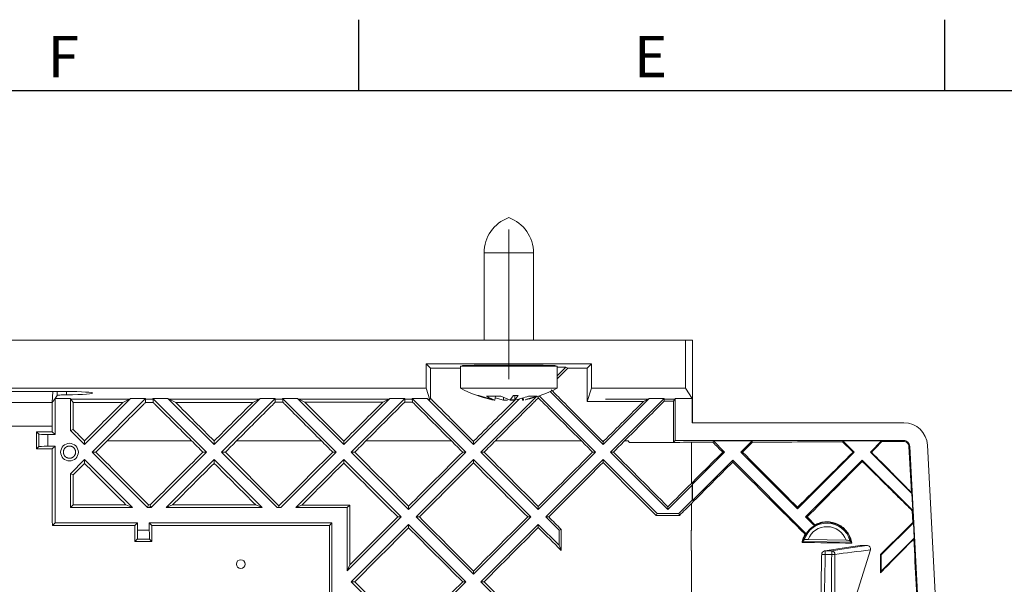
# Paper-space layout 'Feuille2' of a CAD drawing. Units: millimetres. Extents: x 5 to 415, y -4 to 291.
# Drawn here: x 131 to 215, y 243 to 291 of the extents above; entities that cross this region are included whole.
import ezdxf

# ---------------------------------------------------------------- set-up
doc = ezdxf.new("R2010")
doc.units = ezdxf.units.MM
doc.linetypes.add('CENTERX2', pattern=[20.32, 12.7, -2.54, 2.54, -2.54])
doc.layers.add('COTATION', color=1, linetype='Continuous')
doc.layers.add('PV', color=7, linetype='Continuous')
doc.styles.add('SLDTEXTSTYLE0', font='TXT', dxfattribs={"width": 0.75})

psp = doc.layouts.new('Feuille2')

# ---------------------------------------------------------------- linework, layer by layer
at = {"color": 7, "linetype": 'Continuous', "lineweight": 15}
for p, q in [((170.891, 270.959), (170.891, 263.559)), ((175.091, 263.559), (175.091, 270.959)), ((53.624, 263.559), (187.976, 263.559)), ((187.976, 259.477), (187.976, 263.559)), ((187.976, 263.559), (188.587, 263.559)), ((188.587, 263.559), (188.587, 256.549)), ((180.009, 261.559), (165.974, 261.559)), ((165.974, 261.559), (165.974, 259.477)), ((166.361, 261.172), (165.974, 261.559)), ((179.634, 261.184), (180.009, 261.559)), ((180.009, 259.477), (180.009, 261.559)), ((168.891, 261.174), (166.361, 261.172)), ((166.361, 261.172), (166.361, 258.608)), ((168.891, 261.359), (168.891, 259.49)), ((168.891, 261.359), (176.46, 261.359)), ((170.891, 261.435), (170.891, 261.359)), ((174.491, 261.436), (171.491, 261.436)), ((175.091, 261.359), (175.091, 261.435)), ((176.46, 261.359), (177.091, 261.359)), ((177.091, 259.49), (177.091, 261.359)), ((177.84, 261.271), (177.091, 261.271)), ((177.091, 260.523), (177.84, 261.271)), ((177.091, 260.269), (178.003, 261.182)), ((177.84, 261.271), (178.003, 261.182)), ((179.634, 258.35), (179.634, 261.184)), ((75.009, 259.477), (165.974, 259.477)), ((134.841, 259.217), (106.141, 259.217)), ((134.259, 258.263), (134.291, 259.217)), ((166.3, 258.496), (165.974, 259.477)), ((168.891, 259.49), (176.46, 259.49)), ((176.46, 259.49), (177.091, 259.49)), ((176.493, 259.194), (180.991, 254.696)), ((180.009, 259.477), (179.634, 258.35)), ((180.009, 259.477), (187.976, 259.477)), ((187.976, 259.477), (188.552, 258.612)), ((134.259, 258.263), (134.491, 258.612)), ((134.259, 256.268), (134.259, 258.263)), ((134.491, 258.612), (134.665, 258.873)), ((135.791, 258.612), (134.491, 258.612)), ((134.491, 255.559), (134.491, 258.612)), ((135.826, 258.559), (135.791, 258.612)), ((135.791, 258.612), (135.791, 255.896)), ((140.806, 258.559), (135.826, 258.559)), ((136.023, 258.264), (135.826, 258.559)), ((136.023, 255.992), (136.023, 258.264)), ((140.907, 258.612), (136.991, 254.696)), ((137.628, 254.059), (142.18, 258.612)), ((140.806, 258.559), (140.239, 258.268)), ((140.806, 258.559), (140.907, 258.612)), ((142.18, 258.612), (140.907, 258.612)), ((142.16, 258.27), (142.177, 258.559)), ((142.18, 258.612), (142.177, 258.559)), ((142.806, 258.559), (142.177, 258.559)), ((144.075, 258.612), (142.802, 258.612)), ((142.802, 258.612), (142.806, 258.559)), ((147.355, 254.059), (142.802, 258.612)), ((142.822, 258.271), (142.806, 258.559)), ((144.177, 258.559), (144.075, 258.612)), ((144.075, 258.612), (147.991, 254.696)), ((151.806, 258.559), (144.177, 258.559)), ((144.177, 258.559), (144.733, 258.273)), ((151.907, 258.612), (147.991, 254.696)), ((153.18, 258.612), (148.628, 254.059)), ((151.806, 258.559), (151.267, 258.282)), ((151.806, 258.559), (151.907, 258.612)), ((153.18, 258.612), (151.907, 258.612)), ((153.161, 258.286), (153.177, 258.559)), ((153.18, 258.612), (153.177, 258.559)), ((153.806, 258.559), (153.177, 258.559)), ((155.075, 258.612), (153.802, 258.612)), ((153.802, 258.612), (153.806, 258.559)), ((158.355, 254.059), (153.802, 258.612)), ((153.821, 258.287), (153.806, 258.559)), ((155.177, 258.559), (155.075, 258.612)), ((155.075, 258.612), (158.991, 254.696)), ((162.806, 258.559), (155.177, 258.559)), ((155.177, 258.559), (155.7, 258.29)), ((162.907, 258.612), (158.991, 254.696)), ((164.18, 258.612), (159.628, 254.059)), ((162.806, 258.559), (162.308, 258.303)), ((162.806, 258.559), (162.907, 258.612)), ((164.18, 258.612), (162.907, 258.612)), ((164.163, 258.308), (164.177, 258.559)), ((164.18, 258.612), (164.177, 258.559)), ((164.77, 258.559), (164.177, 258.559)), ((166.075, 258.612), (164.802, 258.612)), ((164.82, 258.309), (164.802, 258.612)), ((169.355, 254.059), (164.802, 258.612)), ((166.075, 258.612), (166.3, 258.496)), ((166.075, 258.612), (169.991, 254.696)), ((166.3, 258.496), (166.361, 258.608)), ((173.889, 258.594), (169.991, 254.696)), ((170.44, 258.859), (170.351, 258.859)), ((170.351, 258.859), (171.567, 258.51)), ((171.656, 258.51), (170.44, 258.859)), ((175.312, 258.744), (170.628, 254.059)), ((171.104, 258.806), (172.308, 258.806)), ((171.567, 258.51), (171.656, 258.51)), ((171.736, 258.476), (171.814, 258.476)), ((171.814, 258.476), (171.863, 258.806)), ((172.543, 258.476), (171.842, 258.663)), ((172.308, 258.806), (173.096, 258.476)), ((172.543, 258.476), (172.537, 258.71)), ((172.887, 258.476), (172.543, 258.476)), ((173.096, 258.476), (173.439, 258.476)), ((173.385, 258.859), (173.109, 258.51)), ((173.109, 258.51), (173.499, 258.51)), ((173.775, 258.859), (173.385, 258.859)), ((173.499, 258.51), (173.775, 258.859)), ((173.499, 258.51), (173.499, 258.859)), ((174.169, 258.476), (174.141, 258.66)), ((174.247, 258.476), (174.169, 258.476)), ((174.222, 258.681), (174.247, 258.476)), ((175.411, 258.806), (174.414, 258.523)), ((174.652, 258.806), (175.411, 258.806)), ((175.491, 258.664), (175.491, 258.802)), ((180.355, 254.059), (175.582, 258.832)), ((184.907, 258.612), (180.991, 254.696)), ((184.806, 258.559), (181.212, 258.559)), ((186.18, 258.612), (181.628, 254.059)), ((184.806, 258.559), (184.428, 258.365)), ((184.806, 258.559), (184.907, 258.612)), ((186.18, 258.612), (184.907, 258.612)), ((186.166, 258.371), (186.177, 258.559)), ((186.18, 258.612), (186.177, 258.559)), ((187.087, 258.559), (186.177, 258.559)), ((186.964, 258.374), (187.087, 258.559)), ((186.964, 258.374), (186.964, 254.89)), ((187.087, 258.559), (187.122, 258.612)), ((188.552, 258.612), (187.122, 258.612)), ((187.122, 258.612), (187.122, 255.049)), ((188.552, 258.612), (188.552, 256.549)), ((188.552, 256.549), (206.518, 256.549)), ((132.908, 255.793), (133.116, 255.585)), ((132.908, 255.793), (132.908, 254.327)), ((134.259, 255.792), (134.259, 256.268)), ((134.259, 255.792), (134.491, 255.559)), ((136.023, 255.992), (135.791, 255.896)), ((135.791, 255.896), (136.991, 254.696)), ((133.116, 254.534), (133.116, 255.585)), ((133.866, 255.559), (133.866, 254.559)), ((134.491, 255.559), (133.866, 255.559)), ((136.991, 255.023), (136.991, 254.696)), ((147.988, 255.014), (147.991, 255.011)), ((147.995, 255.014), (147.988, 255.014)), ((147.995, 255.014), (147.991, 255.011)), ((147.991, 255.011), (147.991, 254.696)), ((158.97, 255.014), (158.991, 254.993)), ((159.013, 255.014), (158.97, 255.014)), ((159.013, 255.014), (158.991, 254.993)), ((158.991, 254.993), (158.991, 254.696)), ((169.946, 255.014), (169.991, 254.969)), ((170.037, 255.014), (169.946, 255.014)), ((170.037, 255.014), (169.991, 254.969)), ((169.991, 254.969), (169.991, 254.696)), ((180.916, 255.014), (180.991, 254.939)), ((181.067, 255.014), (180.916, 255.014)), ((181.067, 255.014), (180.991, 254.939)), ((180.991, 254.939), (180.991, 254.696)), ((186.964, 254.89), (187.122, 255.049)), ((206.485, 255.049), (187.122, 255.049)), ((190.351, 255.014), (190.303, 254.898)), ((193.632, 255.014), (190.351, 255.014)), ((191.306, 254.059), (190.351, 255.014)), ((192.677, 254.059), (193.632, 255.014)), ((193.632, 255.014), (193.676, 254.908)), ((201.351, 255.014), (201.319, 254.937)), ((204.632, 255.014), (201.351, 255.014)), ((202.306, 254.059), (201.351, 255.014)), ((203.677, 254.059), (204.632, 255.014)), ((204.632, 255.014), (204.655, 254.957)), ((206.485, 254.973), (206.485, 255.049)), ((132.908, 254.327), (133.116, 254.534)), ((133.866, 254.559), (134.491, 254.559)), ((134.491, 254.559), (134.259, 254.327)), ((134.491, 248.059), (134.491, 254.559)), ((137.628, 254.059), (142.328, 249.359)), ((137.628, 254.059), (137.953, 254.059)), ((147.355, 254.059), (142.655, 249.359)), ((147.039, 254.059), (147.355, 254.059)), ((148.628, 254.059), (153.328, 249.359)), ((148.628, 254.059), (148.941, 254.059)), ((158.355, 254.059), (153.655, 249.359)), ((158.057, 254.059), (158.355, 254.059)), ((159.628, 254.059), (164.491, 249.196)), ((159.628, 254.059), (159.922, 254.059)), ((169.355, 254.059), (164.491, 249.196)), ((169.08, 254.059), (169.355, 254.059)), ((170.628, 254.059), (175.491, 249.196)), ((170.628, 254.059), (170.898, 254.059)), ((180.355, 254.059), (175.491, 249.196)), ((180.109, 254.059), (180.355, 254.059)), ((181.628, 254.059), (186.491, 249.196)), ((181.628, 254.059), (181.868, 254.059)), ((188.587, 251.341), (191.306, 254.059)), ((191.145, 254.059), (191.306, 254.059)), ((197.491, 249.245), (192.677, 254.059)), ((192.831, 254.059), (192.677, 254.059)), ((197.491, 249.245), (202.306, 254.059)), ((202.203, 254.059), (202.306, 254.059)), ((207.193, 250.544), (203.677, 254.059)), ((203.767, 254.059), (203.677, 254.059)), ((206.947, 254.539), (207.018, 254.543)), ((208.698, 222.533), (207.018, 254.543)), ((208.514, 254.655), (210.2, 222.533)), ((135.791, 252.223), (136.991, 253.423)), ((136.991, 253.423), (141.055, 249.359)), ((136.991, 253.423), (136.991, 253.097)), ((147.991, 253.423), (143.928, 249.359)), ((147.991, 253.423), (152.055, 249.359)), ((147.991, 253.423), (147.991, 253.109)), ((158.991, 253.423), (154.928, 249.359)), ((158.991, 253.423), (163.855, 248.559)), ((158.991, 253.423), (158.991, 253.127)), ((169.991, 253.423), (165.128, 248.559)), ((169.991, 253.423), (174.855, 248.559)), ((169.991, 253.423), (169.991, 253.15)), ((180.991, 253.423), (176.128, 248.559)), ((180.991, 253.423), (185.569, 248.845)), ((180.991, 253.423), (180.991, 253.18)), ((188.587, 249.97), (191.991, 253.374)), ((191.991, 253.216), (191.991, 253.374)), ((198.223, 247.142), (191.991, 253.374)), ((198.177, 248.559), (202.991, 253.374)), ((207.269, 249.096), (202.991, 253.374)), ((202.991, 253.277), (202.991, 253.374)), ((135.791, 252.223), (135.791, 249.359)), ((136.022, 252.127), (135.791, 252.223)), ((188.552, 251.257), (186.491, 249.196)), ((188.552, 251.257), (188.587, 251.341)), ((188.552, 251.257), (188.552, 249.984)), ((188.587, 251.341), (188.587, 249.97)), ((188.552, 249.984), (187.414, 248.845)), ((188.552, 249.984), (188.587, 249.97)), ((207.152, 250.636), (207.193, 250.544)), ((207.269, 249.096), (207.193, 250.544)), ((136.021, 249.59), (135.791, 249.359)), ((135.791, 249.359), (141.055, 249.359)), ((141.055, 249.359), (140.506, 249.587)), ((142.421, 249.585), (142.328, 249.359)), ((142.328, 249.359), (142.491, 249.359)), ((142.561, 249.585), (142.421, 249.585)), ((142.607, 249.475), (142.491, 249.359)), ((142.491, 249.359), (142.655, 249.359)), ((142.607, 249.475), (142.559, 249.359)), ((142.561, 249.585), (142.607, 249.475)), ((144.469, 249.584), (143.928, 249.359)), ((143.928, 249.359), (152.055, 249.359)), ((152.055, 249.359), (151.529, 249.577)), ((153.328, 249.359), (153.655, 249.359)), ((153.491, 249.5), (153.491, 249.359)), ((155.442, 249.573), (154.928, 249.359)), ((154.928, 249.359), (159.291, 249.359)), ((159.499, 249.567), (159.291, 249.359)), ((159.291, 249.359), (159.291, 243.996)), ((164.491, 249.48), (164.491, 249.196)), ((175.491, 249.453), (175.491, 249.196)), ((186.491, 249.421), (186.491, 249.196)), ((188.489, 247.417), (188.488, 249.7)), ((197.491, 249.378), (197.491, 249.245)), ((207.233, 249.08), (207.269, 249.096)), ((207.233, 249.08), (207.285, 248.09)), ((163.855, 248.559), (159.291, 243.996)), ((163.569, 248.559), (163.855, 248.559)), ((165.128, 248.559), (169.991, 243.696)), ((165.128, 248.559), (165.409, 248.559)), ((174.855, 248.559), (169.991, 243.696)), ((174.595, 248.559), (174.855, 248.559)), ((176.128, 248.559), (177.256, 247.431)), ((176.128, 248.559), (176.383, 248.559)), ((185.502, 248.684), (185.569, 248.845)), ((185.569, 248.845), (187.414, 248.845)), ((187.479, 248.688), (187.414, 248.845)), ((198.92, 247.817), (198.177, 248.559)), ((198.306, 248.559), (198.177, 248.559)), ((134.261, 247.829), (134.491, 248.059)), ((141.491, 248.059), (134.491, 248.059)), ((141.265, 247.833), (141.491, 248.059)), ((141.491, 248.059), (141.491, 247.434)), ((141.491, 247.434), (142.491, 247.434)), ((157.991, 248.059), (142.491, 248.059)), ((142.491, 247.434), (142.491, 248.059)), ((142.491, 248.059), (142.717, 247.834)), ((157.782, 247.85), (157.991, 248.059)), ((157.991, 241.059), (157.991, 248.059)), ((164.491, 247.923), (159.628, 243.059)), ((164.491, 247.923), (169.355, 243.059)), ((164.491, 247.923), (164.491, 247.64)), ((175.491, 247.923), (170.628, 243.059)), ((175.491, 247.923), (177.256, 246.158)), ((175.491, 247.923), (175.491, 247.666)), ((177.434, 247.504), (177.256, 247.431)), ((177.256, 246.158), (177.256, 247.431)), ((188.467, 247.439), (188.489, 247.417)), ((188.467, 247.439), (188.489, 247.417)), ((188.467, 247.439), (188.467, 247.439)), ((204.587, 245.341), (207.322, 248.076)), ((207.322, 248.076), (207.285, 248.09)), ((207.391, 246.773), (207.322, 248.076)), ((141.265, 246.483), (141.466, 246.684)), ((142.517, 246.684), (141.466, 246.684)), ((142.716, 246.485), (142.517, 246.684)), ((202.052, 246.417), (197.946, 246.489)), ((198.383, 246.638), (201.621, 246.582)), ((204.587, 243.97), (207.391, 246.773)), ((207.391, 246.773), (207.359, 246.69)), ((177.434, 245.729), (177.256, 246.158)), ((188.468, 245.728), (188.489, 245.706)), ((188.468, 245.728), (188.489, 245.706)), ((188.468, 245.728), (188.468, 245.728)), ((199.842, 245.679), (199.792, 245.676)), ((199.842, 245.679), (199.842, 245.38)), ((199.842, 245.679), (200.39, 245.679)), ((200.39, 245.679), (200.39, 245.38)), ((201.515, 238.863), (203.68, 245.762)), ((203.367, 246.135), (202.8, 246.135)), ((200.39, 245.38), (199.842, 245.38)), ((200.667, 245.378), (200.39, 245.38)), ((204.527, 245.366), (204.587, 245.341)), ((204.587, 243.97), (204.587, 245.341)), ((159.291, 243.996), (159.498, 244.494)), ((169.991, 243.965), (169.991, 243.696)), ((204.526, 243.823), (204.587, 243.97)), ((159.628, 243.059), (164.491, 238.196)), ((159.628, 243.059), (159.918, 243.059)), ((169.355, 243.059), (164.491, 238.196)), ((169.084, 243.059), (169.355, 243.059)), ((170.628, 243.059), (175.491, 238.196)), ((170.628, 243.059), (170.894, 243.059))]:
    psp.add_line(p, q, dxfattribs=at)
at = {"color": 8, "linetype": 'Continuous', "lineweight": 15}
for p, q in [((170.891, 270.959), (174.768, 270.959)), ((174.768, 270.959), (175.091, 270.959)), ((134.665, 258.873), (134.677, 259.217)), ((135.459, 259.212), (135.451, 258.923)), ((199.542, 245.386), (199.842, 245.38))]:
    psp.add_line(p, q, dxfattribs=at)
at = {"color": 7, "linetype": 'Continuous', "lineweight": 15}
for centre, radius in [((135.718, 254.059), 0.75), ((150.249, 244.559), 0.375)]:
    psp.add_circle(centre, radius, dxfattribs=at)
for centre, radius, start, end in [((174.084, 270.959), 3.193, 110.01596, 180), ((171.898, 270.959), 3.193, 0, 69.98404), ((173.686, 268.435), 10.15, 241.80679, 257.55404), ((172.296, 268.435), 10.15, 282.18272, 298.19321), ((172.296, 268.435), 10.15, 282.06262, 282.18272), ((199.991, 246.01), 2.027, 15.90592, 162.09408), ((199.991, 246.01), 2.1, 120.67547, 147.38124), ((199.991, 246.01), 1.727, 19.32109, 158.67891), ((199.991, 246.01), 2.1, 11.16384, 120.67547), ((199.991, 246.01), 2.1, 147.38124, 166.83616), ((199.842, 245.38), 0.3, 99.46444, 178.94838), ((200.369, 245.382), 0.299, 359.27548, 85.98451)]:
    psp.add_arc(centre, radius, start, end, dxfattribs=at)
for centre, major_axis, ratio, start_param, end_param in [((171.491, 261.394), (2.424, 0), 0.017455, 1.570796, 4.082749), ((174.491, 261.394), (2.424, 0), 0.017455, 5.342029, 7.853982), ((134.841, 259.068), (2.843, 0), 0.052408, 4.928582, 7.853982), ((206.516, 254.548), (-1.378, -1.452), 0.998843, 2.382993, 3.900193), ((133.866, 255.586), (0.75, 0), 0.034921, 3.176499, 4.712389), ((133.866, 254.533), (0.75, 0), 0.034921, 1.570796, 3.106686), ((141.465, 247.434), (0, 0.75), 0.034921, 3.176499, 4.712389), ((142.517, 247.434), (0, 0.75), 0.034921, 1.570796, 3.106686), ((200.858, 246.877), (1.735, 1.735), 0.866113, 1.825617, 1.862994), ((199.964, 244.464), (0.054, 3.094), 0.866113, 0.872584, 0.910986), ((199.964, 244.464), (0.054, 3.094), 0.866113, 0.808882, 0.872584), ((199.108, 245.127), (1.767, 1.767), 0.866113, 1.245388, 1.283786), ((199.964, 244.464), (0.054, 3.094), 0.866113, 5.410601, 5.474304), ((199.964, 244.464), (0.054, 3.094), 0.866113, 5.379634, 5.410601)]:
    psp.add_ellipse(centre, major_axis=major_axis, ratio=ratio, start_param=start_param, end_param=end_param, dxfattribs=at)
for points in [[(179.634, 261.184), (179.09, 261.183), (178.546, 261.183), (178.003, 261.182)], [(127.726, 258.259), (129.904, 258.26), (132.081, 258.261), (134.259, 258.263)], [(140.239, 258.268), (138.834, 258.266), (137.428, 258.265), (136.023, 258.264)], [(140.239, 258.268), (139.157, 257.186), (138.074, 256.105), (136.991, 255.023)], [(142.822, 258.271), (142.602, 258.27), (142.381, 258.27), (142.16, 258.27)], [(151.267, 258.282), (149.09, 258.279), (146.912, 258.276), (144.733, 258.273)], [(144.733, 258.273), (145.818, 257.187), (146.903, 256.1), (147.988, 255.014)], [(151.267, 258.282), (150.176, 257.193), (149.085, 256.104), (147.994, 255.014)], [(153.821, 258.287), (153.601, 258.286), (153.381, 258.286), (153.161, 258.286)], [(162.308, 258.303), (160.106, 258.299), (157.903, 258.294), (155.7, 258.29)], [(155.7, 258.29), (156.79, 257.198), (157.88, 256.106), (158.97, 255.014)], [(162.308, 258.303), (161.21, 257.207), (160.111, 256.111), (159.012, 255.014)], [(164.82, 258.309), (164.601, 258.309), (164.382, 258.308), (164.163, 258.308)], [(184.428, 258.365), (182.83, 258.36), (181.232, 258.355), (179.634, 258.35)], [(184.428, 258.365), (183.308, 257.248), (182.187, 256.131), (181.067, 255.014)], [(186.964, 258.374), (186.698, 258.373), (186.432, 258.372), (186.166, 258.371)], [(127.726, 256.266), (129.904, 256.267), (132.081, 256.267), (134.259, 256.268)], [(132.908, 255.793), (133.358, 255.792), (133.809, 255.792), (134.259, 255.792)], [(136.023, 255.992), (136.346, 255.669), (136.669, 255.346), (136.991, 255.023)], [(138.907, 255.014), (138.589, 254.696), (138.271, 254.378), (137.953, 254.059)], [(146.083, 255.014), (143.691, 255.014), (141.299, 255.014), (138.907, 255.014)], [(146.083, 255.014), (146.402, 254.696), (146.72, 254.378), (147.039, 254.059)], [(149.894, 255.014), (149.577, 254.696), (149.259, 254.378), (148.941, 254.059)], [(157.1, 255.014), (154.698, 255.014), (152.297, 255.014), (149.894, 255.014)], [(157.1, 255.014), (157.419, 254.696), (157.738, 254.378), (158.057, 254.059)], [(160.875, 255.014), (160.558, 254.696), (160.24, 254.378), (159.922, 254.059)], [(168.123, 255.014), (165.707, 255.014), (163.292, 255.014), (160.875, 255.014)], [(168.123, 255.014), (168.442, 254.696), (168.761, 254.378), (169.08, 254.059)], [(171.851, 255.014), (171.533, 254.696), (171.216, 254.378), (170.898, 254.059)], [(179.152, 255.014), (176.718, 255.014), (174.285, 255.014), (171.851, 255.014)], [(179.152, 255.014), (179.471, 254.696), (179.79, 254.378), (180.109, 254.059)], [(182.82, 255.014), (182.503, 254.696), (182.185, 254.378), (181.868, 254.059)], [(182.82, 255.014), (182.921, 255.014), (183.021, 255.014), (183.122, 255.014)], [(183.122, 255.014), (183.155, 254.97), (183.188, 254.926), (183.221, 254.882)], [(188.485, 254.894), (186.731, 254.89), (184.976, 254.886), (183.221, 254.882)], [(186.964, 254.89), (185.716, 254.887), (184.469, 254.885), (183.221, 254.882)], [(188.485, 254.894), (189.091, 254.895), (189.697, 254.897), (190.303, 254.898)], [(191.145, 254.059), (190.864, 254.339), (190.584, 254.619), (190.303, 254.898)], [(192.831, 254.059), (193.113, 254.342), (193.394, 254.625), (193.676, 254.908)], [(202.203, 254.059), (201.908, 254.352), (201.614, 254.644), (201.319, 254.937)], [(203.767, 254.059), (204.063, 254.359), (204.359, 254.658), (204.655, 254.957)], [(204.655, 254.957), (205.266, 254.961), (205.876, 254.966), (206.485, 254.973)], [(132.908, 254.327), (133.359, 254.327), (133.809, 254.327), (134.259, 254.327)], [(134.261, 247.829), (134.26, 249.995), (134.26, 252.161), (134.259, 254.327)], [(137.953, 254.059), (139.443, 252.568), (140.932, 251.077), (142.421, 249.585)], [(147.039, 254.059), (145.546, 252.568), (144.054, 251.077), (142.561, 249.585)], [(148.941, 254.059), (150.458, 252.54), (151.975, 251.02), (153.491, 249.5)], [(158.057, 254.059), (156.535, 252.54), (155.013, 251.02), (153.491, 249.5)], [(159.922, 254.059), (161.446, 252.533), (162.969, 251.006), (164.491, 249.48)], [(169.08, 254.059), (167.55, 252.533), (166.021, 251.007), (164.491, 249.48)], [(170.898, 254.059), (172.429, 252.524), (173.96, 250.989), (175.491, 249.453)], [(180.109, 254.059), (178.57, 252.524), (177.031, 250.989), (175.491, 249.453)], [(181.868, 254.059), (183.409, 252.513), (184.95, 250.967), (186.491, 249.421)], [(188.487, 251.411), (189.373, 252.294), (190.259, 253.177), (191.145, 254.059)], [(197.491, 249.378), (195.939, 250.938), (194.386, 252.498), (192.831, 254.059)], [(197.491, 249.378), (199.063, 250.941), (200.634, 252.503), (202.203, 254.059)], [(206.947, 254.539), (207.015, 253.238), (207.083, 251.937), (207.152, 250.636)], [(169.991, 253.15), (168.464, 251.62), (166.937, 250.09), (165.409, 248.559)], [(169.991, 253.15), (171.526, 251.62), (173.061, 250.09), (174.595, 248.559)], [(180.991, 253.18), (179.455, 251.64), (177.919, 250.1), (176.383, 248.559)], [(180.991, 253.18), (182.495, 251.681), (183.998, 250.182), (185.502, 248.684)], [(188.488, 249.7), (189.656, 250.872), (190.824, 252.044), (191.991, 253.216)], [(198.14, 247.095), (196.091, 249.133), (194.042, 251.174), (191.991, 253.216)], [(198.306, 248.559), (199.871, 250.133), (201.434, 251.706), (202.991, 253.277)], [(136.991, 253.097), (136.668, 252.774), (136.345, 252.451), (136.022, 252.127)], [(136.991, 253.097), (138.163, 251.927), (139.334, 250.757), (140.506, 249.587)], [(147.991, 253.109), (146.817, 251.934), (145.643, 250.759), (144.469, 249.584)], [(147.991, 253.109), (149.171, 251.931), (150.35, 250.754), (151.529, 249.577)], [(158.991, 253.127), (157.808, 251.942), (156.625, 250.757), (155.442, 249.573)], [(158.991, 253.127), (160.517, 251.604), (162.043, 250.082), (163.569, 248.559)], [(136.021, 249.59), (136.022, 250.436), (136.022, 251.281), (136.022, 252.127)], [(188.487, 251.411), (187.822, 250.748), (187.156, 250.085), (186.491, 249.421)], [(140.506, 249.587), (139.011, 249.588), (137.516, 249.589), (136.021, 249.59)], [(151.529, 249.577), (149.176, 249.58), (146.823, 249.582), (144.469, 249.584)], [(159.499, 249.567), (158.147, 249.569), (156.795, 249.571), (155.442, 249.573)], [(159.499, 249.567), (159.499, 247.876), (159.498, 246.185), (159.498, 244.494)], [(188.488, 249.7), (188.151, 249.363), (187.815, 249.025), (187.479, 248.688)], [(163.569, 248.559), (162.212, 247.204), (160.855, 245.849), (159.498, 244.494)], [(165.409, 248.559), (166.937, 247.028), (168.464, 245.497), (169.991, 243.965)], [(174.595, 248.559), (173.061, 247.028), (171.526, 245.497), (169.991, 243.965)], [(176.383, 248.559), (176.733, 248.208), (177.084, 247.856), (177.434, 247.504)], [(187.479, 248.688), (186.82, 248.687), (186.161, 248.685), (185.502, 248.684)], [(198.967, 247.894), (198.747, 248.116), (198.526, 248.338), (198.306, 248.559)], [(141.265, 247.833), (138.93, 247.831), (136.596, 247.83), (134.261, 247.829)], [(141.265, 246.483), (141.265, 246.933), (141.265, 247.383), (141.265, 247.833)], [(142.716, 246.485), (142.716, 246.934), (142.716, 247.384), (142.717, 247.834)], [(157.782, 247.85), (152.761, 247.843), (147.739, 247.838), (142.717, 247.834)], [(157.784, 241.267), (157.783, 243.461), (157.782, 245.655), (157.782, 247.85)], [(164.491, 247.64), (162.967, 246.113), (161.443, 244.586), (159.918, 243.059)], [(164.491, 247.64), (166.022, 246.113), (167.553, 244.586), (169.084, 243.059)], [(175.491, 247.666), (173.959, 246.13), (172.427, 244.595), (170.894, 243.059)], [(175.491, 247.666), (176.139, 247.02), (176.786, 246.375), (177.434, 245.729)], [(177.434, 247.504), (177.434, 246.913), (177.434, 246.321), (177.434, 245.729)], [(188.467, 247.439), (188.467, 246.869), (188.468, 246.298), (188.468, 245.728)], [(188.468, 245.728), (188.468, 246.298), (188.467, 246.869), (188.467, 247.439)], [(141.265, 246.483), (141.749, 246.484), (142.233, 246.484), (142.716, 246.485)], [(207.359, 246.69), (207.493, 244.135), (207.627, 241.58), (207.762, 239.025)], [(202.103, 246.342), (200.7, 246.359), (199.291, 246.378), (197.88, 246.397)], [(202.8, 246.135), (201.75, 245.985), (200.765, 245.833), (199.842, 245.679)], [(200.39, 245.679), (201.297, 245.834), (202.29, 245.986), (203.367, 246.135)], [(203.68, 245.762), (202.591, 245.635), (201.587, 245.507), (200.667, 245.378)], [(204.527, 245.366), (204.527, 244.852), (204.527, 244.337), (204.526, 243.823)], [(159.918, 243.059), (161.443, 241.531), (162.967, 240.003), (164.491, 238.474)], [(169.084, 243.059), (167.553, 241.531), (166.022, 240.003), (164.491, 238.474)], [(170.894, 243.059), (172.427, 241.522), (173.959, 239.985), (175.491, 238.449)]]:
    psp.add_open_spline(points, degree=3, dxfattribs=at)
for points, knots in [([(176.601, 259.342), (176.919, 259.023), (178.358, 257.58), (179.796, 256.138), (180.916, 255.014)], [0, 0, 0, 0, 0.221006, 1, 1, 1, 1]), ([(135.451, 258.923), (135.234, 258.92), (135.039, 258.914), (134.755, 258.896), (134.673, 258.885), (134.665, 258.873)], [0, 0, 0, 0, 0.5, 0.5, 1, 1, 1, 1]), ([(138.908, 255.014), (139.929, 256.036), (140.95, 257.058), (141.971, 258.08), (142.034, 258.143), (142.097, 258.207), (142.16, 258.27)], [-0.004334285, -0.004334285, -0.004334285, -0.004334285, 0, 0, 0, 0.000268432, 0.000268432, 0.000268432, 0.000268432]), ([(146.083, 255.014), (145.059, 256.036), (144.036, 257.058), (143.012, 258.081), (142.949, 258.144), (142.886, 258.207), (142.822, 258.271)], [-0.00433997, -0.00433997, -0.00433997, -0.00433997, 0, 0, 0, 0.000269003, 0.000269003, 0.000269003, 0.000269003]), ([(149.895, 255.014), (150.918, 256.038), (151.941, 257.063), (152.963, 258.087), (153.029, 258.153), (153.095, 258.219), (153.161, 258.286)], [-0.004344039, -0.004344039, -0.004344039, -0.004344039, 0, 0, 0, 0.000280169, 0.000280169, 0.000280169, 0.000280169]), ([(157.1, 255.014), (156.073, 256.039), (155.047, 257.063), (154.02, 258.088), (153.954, 258.154), (153.888, 258.221), (153.821, 258.287)], [-0.004352655, -0.004352655, -0.004352655, -0.004352655, 0, 0, 0, 0.000281028, 0.000281028, 0.000281028, 0.000281028]), ([(160.876, 255.014), (161.902, 256.042), (162.927, 257.07), (163.953, 258.098), (164.023, 258.168), (164.093, 258.238), (164.163, 258.308)], [-0.004358324, -0.004358324, -0.004358324, -0.004358324, 0, 0, 0, 0.000296735, 0.000296735, 0.000296735, 0.000296735]), ([(168.123, 255.014), (167.092, 256.042), (166.061, 257.07), (165.031, 258.099), (164.96, 258.169), (164.89, 258.239), (164.82, 258.309)], [-0.004369928, -0.004369928, -0.004369928, -0.004369928, 0, 0, 0, 0.00029788, 0.00029788, 0.00029788, 0.00029788]), ([(166.361, 258.608), (166.447, 258.522), (166.532, 258.436), (166.617, 258.351), (167.727, 257.239), (168.837, 256.126), (169.946, 255.014)], [-0.000362822, -0.000362822, -0.000362822, -0.000362822, 0, 0, 0, 0.004716187, 0.004716187, 0.004716187, 0.004716187]), ([(173.531, 258.5), (173.496, 258.465), (172.331, 257.303), (171.166, 256.141), (170.036, 255.014)], [0, 0, 0, 0, 0.03012, 1, 1, 1, 1]), ([(171.814, 258.476), (171.6, 258.556), (171.359, 258.647), (171.131, 258.79), (171.104, 258.806)], [0, 0, 0, 0, 0.882971, 1, 1, 1, 1]), ([(171.851, 255.014), (172.881, 256.046), (173.91, 257.079), (174.94, 258.111), (175.034, 258.206), (175.128, 258.3), (175.223, 258.395), (175.312, 258.485), (175.402, 258.574), (175.491, 258.664)], [-0.004377152, -0.004377152, -0.004377152, -0.004377152, 0, 0, 0, 0.000401119, 0.000401119, 0.000401119, 0.000781717, 0.000781717, 0.000781717, 0.000781717]), ([(173.439, 258.476), (173.799, 258.556), (174.206, 258.647), (174.605, 258.79), (174.652, 258.806)], [0, 0, 0, 0, 0.882972, 1, 1, 1, 1]), ([(179.152, 255.014), (178.116, 256.047), (177.08, 257.08), (176.044, 258.113), (175.953, 258.203), (175.862, 258.294), (175.771, 258.385), (175.678, 258.478), (175.585, 258.571), (175.491, 258.664)], [-0.00439182, -0.00439182, -0.00439182, -0.00439182, 0, 0, 0, 0.000386502, 0.000386502, 0.000386502, 0.000781733, 0.000781733, 0.000781733, 0.000781733]), ([(182.82, 255.014), (183.854, 256.052), (184.889, 257.09), (185.923, 258.127), (186.004, 258.209), (186.085, 258.29), (186.166, 258.371)], [-0.004400537, -0.004400537, -0.004400537, -0.004400537, 0, 0, 0, 0.000344436, 0.000344436, 0.000344436, 0.000344436]), ([(188.487, 251.411), (188.487, 251.991), (188.486, 253.152), (188.486, 254.313), (188.485, 254.894)], [0, 0, 0, 0, 0.4999947, 1, 1, 1, 1]), ([(193.676, 254.908), (194.951, 254.912), (196.225, 254.916), (198.773, 254.925), (200.047, 254.931), (201.319, 254.937)], [0, 0, 0, 0, 0.5, 0.5, 1, 1, 1, 1]), ([(207.018, 254.543), (207.011, 254.679), (206.95, 254.809), (206.754, 254.995), (206.621, 255.049), (206.485, 255.049)], [0, 0, 0, 0, 0.5, 0.5, 1, 1, 1, 1]), ([(206.485, 254.973), (206.6, 254.974), (206.713, 254.931), (206.885, 254.774), (206.94, 254.66), (206.947, 254.539)], [0, 0, 0, 0, 0.5, 0.5, 1, 1, 1, 1]), ([(136.237, 253.922), (136.237, 254.196), (136.181, 254.33), (135.99, 254.522), (135.854, 254.578), (135.584, 254.578), (135.449, 254.523), (135.255, 254.329), (135.2, 254.195), (135.2, 253.924), (135.256, 253.789), (135.447, 253.597), (135.582, 253.541), (135.855, 253.541), (135.989, 253.597), (136.181, 253.788), (136.237, 253.922), (136.237, 254.196)], [-0.125, -0.125, 0, 0, 0.125, 0.125, 0.25, 0.25, 0.375, 0.375, 0.5, 0.5, 0.625, 0.625, 0.75, 0.75, 0.875, 0.875, 1, 1, 1.125, 1.125]), ([(207.152, 250.636), (206.873, 250.919), (206.593, 251.203), (206.031, 251.772), (205.749, 252.057), (204.902, 252.914), (204.335, 253.486), (203.767, 254.059)], [0, 0, 0, 0, 0.25, 0.25, 0.5, 0.5, 1, 1, 1, 1]), ([(207.233, 249.08), (206.883, 249.425), (206.531, 249.773), (205.825, 250.469), (205.472, 250.819), (204.411, 251.869), (203.701, 252.572), (202.991, 253.277)], [0, 0, 0, 0, 0.25, 0.25, 0.5, 0.5, 1, 1, 1, 1]), ([(198.967, 247.894), (199.118, 247.976), (199.277, 248.039), (199.606, 248.125), (199.777, 248.149), (200.116, 248.155), (200.287, 248.138), (200.621, 248.064), (200.78, 248.007), (201.086, 247.857), (201.231, 247.762), (201.491, 247.544), (201.61, 247.418), (201.813, 247.143), (201.897, 246.995), (202.029, 246.677), (202.076, 246.511), (202.103, 246.342)], [0, 0, 0, 0, 0.125, 0.125, 0.25, 0.25, 0.375, 0.375, 0.5, 0.5, 0.625, 0.625, 0.75, 0.75, 0.875, 0.875, 1, 1, 1, 1]), ([(204.527, 245.366), (204.988, 245.823), (205.448, 246.278), (206.368, 247.187), (206.827, 247.641), (207.285, 248.09)], [0, 0, 0, 0, 0.5, 0.5, 1, 1, 1, 1]), ([(197.88, 246.397), (197.903, 246.52), (197.936, 246.64), (198.023, 246.874), (198.077, 246.988), (198.14, 247.095)], [0, 0, 0, 0, 0.5, 0.5, 1, 1, 1, 1]), ([(198.383, 246.638), (198.302, 246.64), (198.223, 246.64), (198.103, 246.638), (198.065, 246.636), (198.063, 246.633)], [0, 0, 0, 0, 0.5, 0.5, 1, 1, 1, 1]), ([(201.94, 246.566), (201.938, 246.569), (201.9, 246.572), (201.782, 246.578), (201.702, 246.58), (201.621, 246.582)], [0, 0, 0, 0, 0.5, 0.5, 1, 1, 1, 1]), ([(204.526, 243.823), (205.001, 244.301), (205.475, 244.78), (206.42, 245.736), (206.891, 246.214), (207.359, 246.69)], [0, 0, 0, 0, 0.5, 0.5, 1, 1, 1, 1]), ([(188.492, 240.413), (188.491, 241.295), (188.491, 243.06), (188.49, 244.824), (188.489, 245.706)], [0, 0, 0, 0, 0.499992, 1, 1, 1, 1]), ([(203.367, 246.135), (203.463, 246.135), (203.558, 246.098), (203.653, 245.992), (203.676, 245.949), (203.697, 245.857), (203.695, 245.808), (203.68, 245.762)], [0, 0, 0, 0, 0.5, 0.5, 0.75, 0.75, 1, 1, 1, 1]), ([(199.542, 245.386), (199.534, 244.965), (199.49, 242.576), (199.454, 240.187), (199.425, 238.218)], [0, 0, 0, 0, 0.175904, 1, 1, 1, 1]), ([(199.842, 245.38), (199.82, 244.195), (199.799, 243.009), (199.779, 241.824), (199.759, 240.621), (199.741, 239.417), (199.723, 238.213)], [0, 0, 0, 0, 0.003556567, 0.003556567, 0.003556567, 0.007167722, 0.007167722, 0.007167722, 0.007167722]), ([(200.318, 238.203), (200.332, 239.41), (200.346, 240.618), (200.358, 241.825), (200.369, 243.01), (200.38, 244.195), (200.39, 245.38)], [0, 0, 0, 0, 0.003622328, 0.003622328, 0.003622328, 0.00717737, 0.00717737, 0.00717737, 0.00717737]), ([(200.667, 245.378), (200.663, 244.193), (200.657, 243.007), (200.648, 241.822), (200.64, 240.615), (200.63, 239.407), (200.617, 238.199)], [0, 0, 0, 0, 0.003555798, 0.003555798, 0.003555798, 0.007179021, 0.007179021, 0.007179021, 0.007179021])]:
    psp.add_open_spline(points, degree=3, knots=knots, dxfattribs=at)
at = {"layer": 'COTATION', "linetype": 'CENTERX2', "lineweight": 0}
psp.add_line((172.991, 272.959), (172.991, 259.359), dxfattribs=at)
at = {"layer": 'PV', "linetype": 'Continuous'}
for p, q in [((160.25, 290.75), (160.25, 284.75)), ((210, 284.75), (210, 290.75)), ((11, 284.75), (409, 284.75))]:
    psp.add_line(p, q, dxfattribs=at)

# ---------------------------------------------------------------- texts
at = {"layer": 'PV', "char_height": 3.5, "attachment_point": 1, "style": 'SLDTEXTSTYLE0'}
for s, insert in [('F', (133.875, 289.371)), ('E', (183.625, 289.371))]:
    psp.add_mtext(s, dxfattribs=dict(at, insert=insert))

doc.saveas('drawing.dxf')
